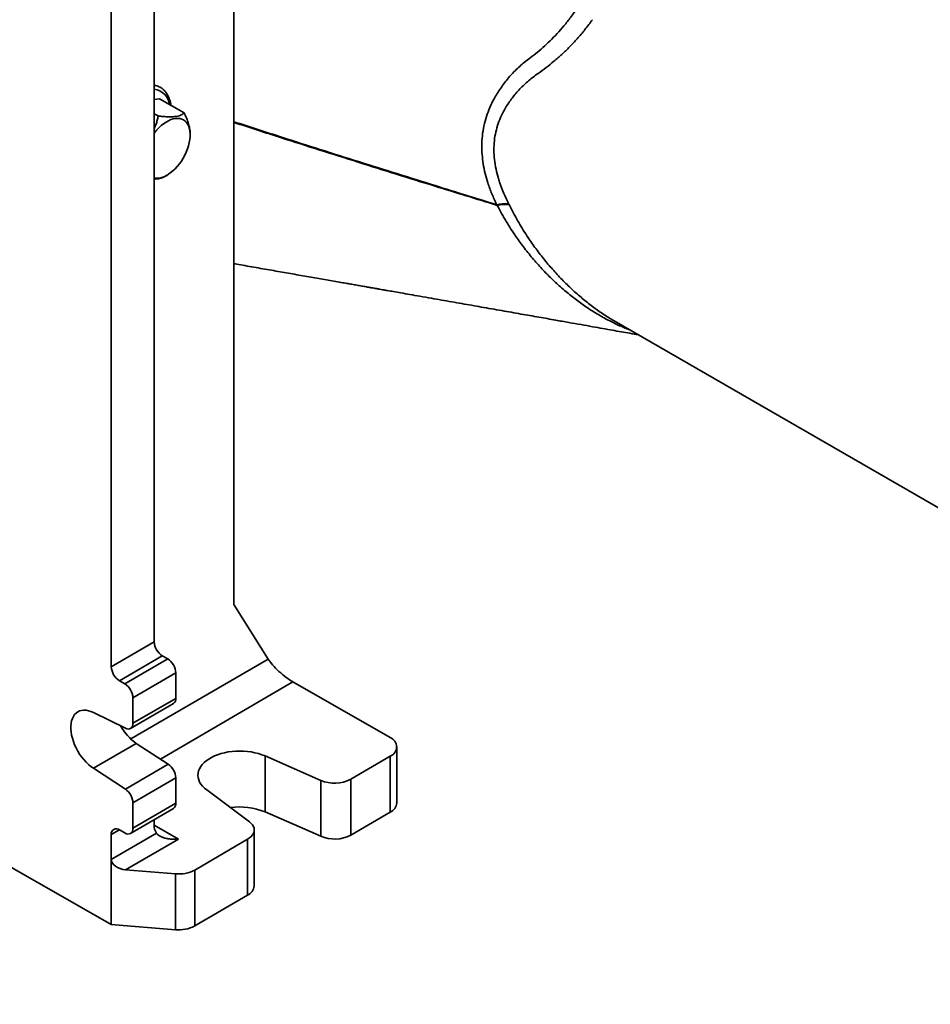
# Model space of a CAD drawing. Units: inches. Extents: x 0.2 to 8.4, y 0.1 to 10.9.
# Drawn here: x 6.9 to 7.5, y 8 to 8.7 of the extents above; entities that cross this region are included whole.
import ezdxf

# ---------------------------------------------------------------- set-up
doc = ezdxf.new("R2010")
doc.units = ezdxf.units.IN
doc.header["$MEASUREMENT"] = 0

msp = doc.modelspace()

# ---------------------------------------------------------------- linework, layer by layer
at = {"color": 7, "linetype": 'Continuous', "lineweight": 35}
for p, q in [((7.01823083, 8.97195772), (7.01823083, 8.27914537)), ((6.96368547, 8.25351712), (6.96368547, 8.82919895)), ((6.93434155, 8.23644028), (6.93434155, 8.81907617)), ((6.96368547, 8.62496639), (6.96737473, 8.6254022)), ((6.98420535, 8.61568609), (6.96737473, 8.6254022)), ((6.96642288, 8.61358547), (6.96368547, 8.61516575)), ((6.98832735, 8.60062286), (6.98832735, 8.60160794)), ((6.97047993, 8.5719636), (6.9724342, 8.57309214)), ((7.19818696, 8.55282399), (7.19858572, 8.55238711)), ((7.20669003, 8.55286461), (7.20635316, 8.55354072)), ((7.27848209, 8.4734032), (7.27865929, 8.47330735)), ((7.27865058, 8.47329177), (8.08923196, 8.0053531)), ((7.01823083, 8.27914537), (7.04170597, 8.24177304)), ((6.93434155, 8.23644028), (6.96368547, 8.25351712)), ((6.96923194, 8.24396167), (6.93988802, 8.22688483)), ((6.94358566, 8.22476734), (6.97292958, 8.24184418)), ((6.97292958, 8.24184418), (6.96923194, 8.24396167)), ((6.97847605, 8.23228873), (6.94913213, 8.21521189)), ((6.97847605, 8.21484735), (6.97847605, 8.23228873)), ((6.94358566, 8.22476734), (6.93988802, 8.22688483)), ((7.05866769, 8.22607751), (7.12522532, 8.18796276)), ((6.94751521, 8.19419441), (6.97685913, 8.21127126)), ((6.94913213, 8.1977705), (6.94913213, 8.21521189)), ((6.94913213, 8.1977705), (6.97847605, 8.21484735)), ((6.92208898, 8.20513493), (6.9439722, 8.19436166)), ((6.9514329, 8.18402948), (6.92208898, 8.16695264)), ((6.97331613, 8.16973955), (6.9514329, 8.18402948)), ((7.12984635, 8.1432836), (7.12984635, 8.18155895)), ((7.07773074, 8.15864662), (7.03962284, 8.17537422)), ((7.03962284, 8.17537422), (7.03962284, 8.13709887)), ((7.12531428, 8.17520649), (7.09828104, 8.15947436)), ((7.12531428, 8.13693114), (7.12531428, 8.17520649)), ((6.9439722, 8.1526627), (6.92208898, 8.16695264)), ((6.9439722, 8.1526627), (6.97331613, 8.16973955)), ((6.97847605, 8.16042096), (6.94913213, 8.14334412)), ((6.97847605, 8.14297958), (6.97847605, 8.16042096)), ((7.07773074, 8.12037127), (7.07773074, 8.15864662)), ((7.09828104, 8.15947436), (7.09828104, 8.12119901)), ((6.99962206, 8.15209557), (7.02890417, 8.13023175)), ((6.94751521, 8.12232664), (6.97685913, 8.13940349)), ((6.94913213, 8.12590274), (6.94913213, 8.14334412)), ((6.94913213, 8.12590274), (6.97847605, 8.14297958)), ((6.96368547, 8.12805903), (6.96368547, 8.13173701)), ((7.07773074, 8.12037127), (7.03962284, 8.13709887)), ((7.12531428, 8.13693114), (7.09828104, 8.12119901)), ((6.93988802, 8.12481722), (6.94358566, 8.12269974)), ((7.03216792, 8.08643914), (7.03216792, 8.12471449)), ((6.93434155, 8.10460296), (6.96515972, 8.12253775)), ((6.93434155, 8.10460296), (6.93434155, 8.12161423)), ((6.98023591, 8.11852817), (6.9440145, 8.09744894)), ((7.02763586, 8.11836204), (6.99143264, 8.09729339)), ((7.02763586, 8.08008669), (7.02763586, 8.11836204)), ((6.93434155, 8.05994839), (6.93434155, 8.10460296)), ((6.8659351, 8.09912187), (6.93434155, 8.05994839)), ((6.9440145, 8.09744894), (6.97819229, 8.09471132)), ((6.99143264, 8.09729339), (6.99143264, 8.05901804)), ((6.97819229, 8.05643597), (6.97819229, 8.09471132)), ((7.02763586, 8.08008669), (6.99143264, 8.05901804)), ((6.97819229, 8.05643597), (6.93434155, 8.05994839))]:
    msp.add_line(p, q, dxfattribs=at)
at = {"color": 8, "linetype": 'Continuous', "lineweight": 35}
for p, q in [((6.94763435, 8.18702759), (7.04170597, 8.24177304)), ((7.05866769, 8.22607751), (6.96791744, 8.17326494)), ((6.9398665, 8.1248295), (6.93434155, 8.12161423)), ((6.96368556, 8.12800585), (6.98023591, 8.11852817))]:
    msp.add_line(p, q, dxfattribs=at)
at = {"color": 7, "linetype": 'Continuous', "lineweight": 35, "flags": 128}
for points in [[(6.96368547, 8.60172487), (6.96393391, 8.60205352), (6.96538466, 8.60383177), (6.96691262, 8.60547431), (6.96850104, 8.60696317), (6.97013253, 8.60828201), (6.97178921, 8.60941641), (6.97345293, 8.61035392), (6.97510546, 8.61108428), (6.97672869, 8.61159948), (6.97830485, 8.61189388), (6.97981665, 8.61196426), (6.98124754, 8.61180984), (6.98258185, 8.61143231), (6.98380494, 8.61083581), (6.98490343, 8.61002688), (6.98586528, 8.60901438), (6.98667994, 8.6078094), (6.98733849, 8.60642514), (6.98783372, 8.60487678), (6.9881602, 8.60318127), (6.98831436, 8.60135719), (6.9882945, 8.59942452), (6.98810085, 8.59740445), (6.98773552, 8.5953191), (6.98720251, 8.59319132), (6.98650768, 8.59104442), (6.98565862, 8.58890193), (6.98466465, 8.58678731), (6.98353664, 8.58472375), (6.98228697, 8.58273383), (6.98092932, 8.58083938), (6.97947857, 8.57906114), (6.97795061, 8.57741859), (6.97636219, 8.57592974), (6.9747307, 8.57461089)], [(6.92208898, 8.16695264), (6.92037992, 8.16817137), (6.91870158, 8.16957435), (6.91707192, 8.17114656), (6.9155084, 8.17287116), (6.91402775, 8.17472969), (6.91264583, 8.17670225), (6.91137743, 8.17876771), (6.91023613, 8.18090397), (6.90923416, 8.18308816), (6.90838224, 8.18529687), (6.90768949, 8.18750648), (6.90716334, 8.18969331), (6.90680941, 8.19183396), (6.90663149, 8.19390551), (6.90663149, 8.19588576), (6.90680941, 8.19775353), (6.90716334, 8.19948882), (6.90768949, 8.20107304), (6.90838224, 8.20248923), (6.90923416, 8.20372223), (6.91023613, 8.20475884), (6.91137743, 8.20558796), (6.91264583, 8.20620071), (6.91402775, 8.20659053), (6.9155084, 8.20675325), (6.91707192, 8.20668712), (6.91870158, 8.20639285), (6.92037992, 8.2058736), (6.92208898, 8.20513493)], [(7.03962284, 8.17537422), (7.03743341, 8.17624575), (7.03511341, 8.17699631), (7.03268284, 8.17761942), (7.03016263, 8.17810972), (7.02757453, 8.17846299), (7.02494082, 8.17867617), (7.02228422, 8.17874743), (7.01962762, 8.17867615), (7.01699392, 8.17846296), (7.01440582, 8.17810968), (7.01188563, 8.17761937), (7.00945506, 8.17699624), (7.00713507, 8.17624568), (7.00494566, 8.17537414), (7.00290569, 8.17438914), (7.00103275, 8.17329917), (6.99934298, 8.17211363), (6.99785094, 8.17084273), (6.99656951, 8.16949743), (6.99550971, 8.16808932), (6.99468069, 8.16663054), (6.99408959, 8.16513367), (6.99374151, 8.1636116), (6.99363944, 8.16207745), (6.99378427, 8.16054445), (6.99417474, 8.15902581), (6.9948075, 8.15753462), (6.99567709, 8.15608374), (6.99677601, 8.15468566), (6.99809478, 8.15335244), (6.99962206, 8.15209557)], [(7.02763586, 8.11836204), (7.02897695, 8.11925201), (7.03010539, 8.1202354), (7.0310019, 8.12129539), (7.03165114, 8.12241385), (7.032042, 8.12357166), (7.0321678, 8.12474901), (7.0320264, 8.12592577), (7.0316202, 8.12708182), (7.03095615, 8.12819738), (7.03004562, 8.12925337), (7.02890417, 8.13023175)]]:
    msp.add_lwpolyline(points, dxfattribs=at)
at = {"color": 8, "linetype": 'Continuous', "lineweight": 35}
msp.add_arc((6.96195981, 8.61966259), 0.01243369, 8.13778392, 82.02222539, dxfattribs=at)
at = {"color": 7, "linetype": 'Continuous', "lineweight": 35}
for centre, radius, start, end in [((6.96517867, 8.58540931), 0.0144169, 264.05503188, 311.49518186), ((7.20430791, 8.52996404), 0.02366523, 85.04204961, 104.98980698), ((7.20396089, 8.530171), 0.02285713, 83.14253377, 103.60127279), ((6.97563732, 8.25406713), 0.0119645, 182.63480554, 237.63128862), ((6.9665242, 8.23173872), 0.0119645, 2.63480554, 57.63128862), ((6.9462934, 8.23699029), 0.0119645, 182.63480554, 237.63128862), ((6.93718028, 8.21466188), 0.0119645, 2.63480554, 57.63128862), ((6.974718, 8.21439296), 0.00378543, 304.44573067, 6.89426107), ((6.9715514, 8.21303892), 0.03530299, 208.84372163, 235.25808948), ((6.94580782, 8.19719279), 0.00337413, 237.0418773, 9.85866505), ((7.12284892, 8.18156774), 0.00682228, 291.18427272, 69.61491374), ((6.96641811, 8.15983207), 0.01207231, 2.79601113, 55.15269563), ((7.08712376, 8.18096147), 0.02421118, 247.17226744, 297.44081005), ((6.93707419, 8.14275523), 0.01207231, 2.79601113, 55.15269563), ((6.97455707, 8.14259795), 0.00393752, 305.77807057, 5.56192116), ((7.02229629, 8.09475532), 0.04575135, 67.7461213, 98.20143018), ((7.1220232, 8.14407201), 0.00786277, 294.74403295, 354.24521607), ((6.93772912, 8.12215191), 0.00342998, 50.99261501, 189.01887314), ((6.94574456, 8.12536505), 0.00342998, 230.99261501, 9.01887314), ((6.97327946, 8.12766329), 0.00960215, 177.63796776, 212.26191459), ((7.08711751, 8.14284129), 0.02435186, 247.32746309, 297.2856144), ((6.98052886, 8.11796785), 0.02337361, 264.26277963, 297.80732007), ((7.02434448, 8.08722776), 0.00786308, 294.74532494, 354.24392409), ((6.98052886, 8.0796925), 0.02337361, 264.26277963, 297.80732007)]:
    msp.add_arc(centre, radius, start, end, dxfattribs=at)
for centre, major_axis, ratio, start_param, end_param in [((7.05279891, 8.23542059), (0.01225855, -0.01088508), 0.246918257, 3.844051743, 5.41484807), ((6.9440145, 8.10382816), (0.00963258, -0.00135382), 0.652148973, 3.232994446, 4.803790773)]:
    msp.add_ellipse(centre, major_axis=major_axis, ratio=ratio, start_param=start_param, end_param=end_param, dxfattribs=at)
for points, knots in [([(7.21895884, 8.65179228), (7.21895888, 8.65179231), (7.21922064, 8.65198162), (7.22116202, 8.6533943), (7.22478328, 8.65617174), (7.22978684, 8.66038828), (7.23472727, 8.66497229), (7.23956038, 8.66992342), (7.24430167, 8.67533367), (7.24892462, 8.68118687), (7.25186118, 8.68541761), (7.25332944, 8.68753295)], [0, 0, 0, 0, 0.000003601, 0.021516202, 0.159583957, 0.298221462, 0.436868361, 0.575149449, 0.712917099, 0.856460593, 1, 1, 1, 1]), ([(7.26373589, 8.67951252), (7.26204183, 8.67724963), (7.2586536, 8.6727237), (7.25340853, 8.66652959), (7.24811402, 8.66085524), (7.24279839, 8.65570693), (7.23739555, 8.65096433), (7.23196384, 8.64659004), (7.22602476, 8.64241093), (7.21987588, 8.63782564), (7.21393201, 8.63216155), (7.20862867, 8.62596624), (7.20448141, 8.61985481), (7.20137385, 8.61398345), (7.19914323, 8.60845963), (7.1974899, 8.60267456), (7.19646223, 8.59662018), (7.19615768, 8.59030928), (7.1965584, 8.58380587), (7.1976157, 8.57723337), (7.19901278, 8.57177869), (7.20083104, 8.5661777), (7.20302732, 8.56042684), (7.20524448, 8.55583623), (7.20635316, 8.55354072)], [0, 0, 0, 0, 0.048429914, 0.096863043, 0.142465998, 0.188239804, 0.234132148, 0.280018686, 0.325716563, 0.382465289, 0.439424659, 0.496351677, 0.553056117, 0.594403989, 0.635907132, 0.677372034, 0.718667554, 0.760798767, 0.803131755, 0.845501478, 0.887683017, 0.908273869, 0.954132781, 1, 1, 1, 1]), ([(7.19818696, 8.55282399), (7.1970446, 8.55529252), (7.1947601, 8.56022912), (7.19214641, 8.56741319), (7.19019542, 8.57428454), (7.18888802, 8.58080227), (7.18811187, 8.58730834), (7.18789446, 8.59374077), (7.18827265, 8.60023406), (7.18933007, 8.60673428), (7.19106718, 8.61320485), (7.19340657, 8.61943075), (7.19661869, 8.62598619), (7.20083931, 8.63280496), (7.20617143, 8.63976411), (7.21219976, 8.64616551), (7.21664381, 8.65000281), (7.21895879, 8.65179225), (7.21895884, 8.65179228)], [0, 0, 0, 0, 0.067586888, 0.135161224, 0.192421469, 0.249950772, 0.307540867, 0.365010824, 0.422221067, 0.484529998, 0.547054721, 0.609618422, 0.671980683, 0.753846201, 0.836002667, 0.918148088, 0.999998493, 1, 1, 1, 1]), ([(6.9751547, 8.62091092), (6.97510608, 8.62123257), (6.97495079, 8.62225996), (6.9745634, 8.62390977), (6.9739354, 8.62580408), (6.97314183, 8.62755103), (6.97219356, 8.62913709), (6.97109906, 8.63054817), (6.96987051, 8.63177455), (6.96851979, 8.63280717), (6.96706132, 8.63364922), (6.96549796, 8.63427111), (6.96436489, 8.63462015), (6.96373964, 8.6347032), (6.96368547, 8.6347104)], [0, 0, 0, 0, 0.044573173, 0.142371726, 0.23996453, 0.336981616, 0.43314312, 0.528226573, 0.622155243, 0.715056476, 0.807257078, 0.899214335, 0.99126781, 1, 1, 1, 1]), ([(6.96642288, 8.61358547), (6.96622556, 8.61264586), (6.965831, 8.61076706), (6.96495332, 8.60793772), (6.96425012, 8.60595593), (6.96372725, 8.60495498), (6.96368547, 8.60487499)], [0, 0, 0, 0, 0.320020629, 0.639894796, 0.971222382, 1, 1, 1, 1]), ([(6.98420535, 8.61568609), (6.98391242, 8.61543528), (6.9833267, 8.61493377), (6.98217656, 8.61427077), (6.98075467, 8.6137084), (6.97878811, 8.61323139), (6.97608944, 8.61295306), (6.9728423, 8.61298408), (6.9695705, 8.61321669), (6.96747528, 8.61346217), (6.96642288, 8.61358547)], [0, 0, 0, 0, 0.108112262, 0.216175045, 0.328107126, 0.439963402, 0.593494024, 0.752155676, 0.875510199, 1, 1, 1, 1]), ([(6.98830774, 8.60162866), (6.98830932, 8.60195432), (6.98831352, 8.60281835), (6.98813566, 8.60435199), (6.98778132, 8.6062036), (6.98706987, 8.60882933), (6.98590722, 8.61200985), (6.98473034, 8.61455204), (6.98420535, 8.61568609)], [0, 0, 0, 0, 0.081741321, 0.21687889, 0.353469924, 0.490090504, 0.772534147, 1, 1, 1, 1]), ([(6.96368547, 8.57039006), (6.96395031, 8.5703955), (6.96530871, 8.57042342), (6.96736656, 8.57075184), (6.96930843, 8.57132161), (6.97016538, 8.57181512), (6.97046613, 8.57198831)], [0, 0, 0, 0, 0.085445355, 0.438255932, 0.802857524, 1, 1, 1, 1]), ([(7.01823083, 8.51243427), (7.01894001, 8.5123105), (7.02146364, 8.51187005), (7.02805274, 8.51071996), (7.03787208, 8.50900582), (7.04969377, 8.50694159), (7.06113963, 8.50494237), (7.07216872, 8.50301526), (7.08268795, 8.50117663), (7.09070294, 8.4997752), (7.09636045, 8.4987857), (7.09984381, 8.49817637), (7.10323628, 8.49758285), (7.10651898, 8.49700844), (7.10953632, 8.49648038), (7.11210656, 8.4960305), (7.11403747, 8.49569248), (7.11538397, 8.49545675), (7.11645742, 8.49526881), (7.11762763, 8.49506392), (7.11915393, 8.49479666), (7.12106619, 8.49446179), (7.12388775, 8.49396762), (7.12778963, 8.49328412), (7.1329426, 8.49238121), (7.13899382, 8.49132054), (7.14594244, 8.49010204), (7.15313801, 8.48883959), (7.16037905, 8.48756848), (7.16731125, 8.48635093), (7.17422714, 8.48513554), (7.18097084, 8.48394971), (7.19008605, 8.48234591), (7.20134145, 8.48036363), (7.2145059, 8.47804188), (7.2268036, 8.47586991), (7.23772075, 8.47393903), (7.24733931, 8.4722356), (7.25574094, 8.47074596), (7.26352206, 8.46936476), (7.27068325, 8.46809225), (7.27725495, 8.46692322), (7.28537075, 8.46547834), (7.29130416, 8.46441958), (7.29523405, 8.46371834)], [0, 0, 0, 0, 0.007688397, 0.027359381, 0.071410544, 0.114067301, 0.15534105, 0.195241492, 0.233275627, 0.269020957, 0.281907943, 0.294469627, 0.306706077, 0.318617359, 0.329998948, 0.339371805, 0.346442897, 0.350903317, 0.353949151, 0.358064127, 0.363572447, 0.370473779, 0.378767717, 0.394121316, 0.412720068, 0.434561585, 0.459643181, 0.487961928, 0.512481314, 0.538059089, 0.563036988, 0.587384034, 0.611100953, 0.66177083, 0.70931119, 0.753727787, 0.795025488, 0.827623166, 0.857980525, 0.886099356, 0.911981174, 0.935627252, 0.957363872, 1, 1, 1, 1]), ([(6.96515972, 8.12253775), (6.9654378, 8.12220648), (6.96599458, 8.12154321), (6.96734657, 8.1206109), (6.96903935, 8.11979233), (6.97132885, 8.11904189), (6.97411875, 8.11851477), (6.97720559, 8.11832894), (6.9792645, 8.11843014), (6.98022104, 8.11852667), (6.98023591, 8.11852817)], [0, 0, 0, 0, 0.108971247, 0.218185801, 0.34747577, 0.476965268, 0.659129081, 0.841503346, 0.99753668, 1, 1, 1, 1])]:
    msp.add_open_spline(points, degree=3, knots=knots, dxfattribs=at)
at = {"color": 8, "linetype": 'Continuous', "lineweight": 35}
for points, knots in [([(7.01823083, 8.6096594), (7.02913439, 8.60611161), (7.05748461, 8.59688704), (7.10344317, 8.58232448), (7.15253526, 8.56694451), (7.18413903, 8.55716915), (7.19818696, 8.55282399)], [0, 0, 0, 0, 0.1824637119, 0.4744222058, 0.7663796981, 1, 1, 1, 1]), ([(7.19858572, 8.55238711), (7.18438424, 8.55676192), (7.15262255, 8.56654621), (7.10337105, 8.58193024), (7.05743311, 8.59645109), (7.02910751, 8.60565261), (7.01823083, 8.60918587)], [0, 0, 0, 0, 0.235638498, 0.527006988, 0.818376555, 1, 1, 1, 1]), ([(7.28940452, 8.46708365), (7.28933679, 8.46710719), (7.28661338, 8.46805353), (7.28133775, 8.47041154), (7.27353954, 8.47421465), (7.26584046, 8.47863078), (7.25825031, 8.48356431), (7.25084224, 8.48898856), (7.24363781, 8.49487953), (7.23666426, 8.50121437), (7.22990659, 8.50800765), (7.22339842, 8.51524909), (7.21717353, 8.52292268), (7.21085149, 8.5316042), (7.20451479, 8.54135149), (7.20056458, 8.54870392), (7.19858572, 8.55238711)], [0, 0, 0, 0, 0.001825714, 0.073409421, 0.144943072, 0.218324055, 0.291756963, 0.365142408, 0.438920172, 0.512744531, 0.586526342, 0.661915018, 0.737348467, 0.812737414, 0.906191037, 1, 1, 1, 1]), ([(7.20669003, 8.55286461), (7.20856929, 8.54921533), (7.21233459, 8.54190362), (7.21835423, 8.53219257), (7.22433926, 8.52352169), (7.23019476, 8.51585907), (7.23638681, 8.50849549), (7.24289735, 8.50146624), (7.24970809, 8.49480529), (7.2566562, 8.48868085), (7.26370138, 8.48308269), (7.27083715, 8.47809213), (7.27577574, 8.47486269), (7.27836603, 8.47346579), (7.27848209, 8.4734032)], [0, 0, 0, 0, 0.108040415, 0.216469882, 0.303075354, 0.389727379, 0.476331334, 0.564757885, 0.653237361, 0.741656041, 0.826428835, 0.911257942, 0.996023932, 1, 1, 1, 1])]:
    msp.add_open_spline(points, degree=3, knots=knots, dxfattribs=at)

doc.saveas('drawing.dxf')
